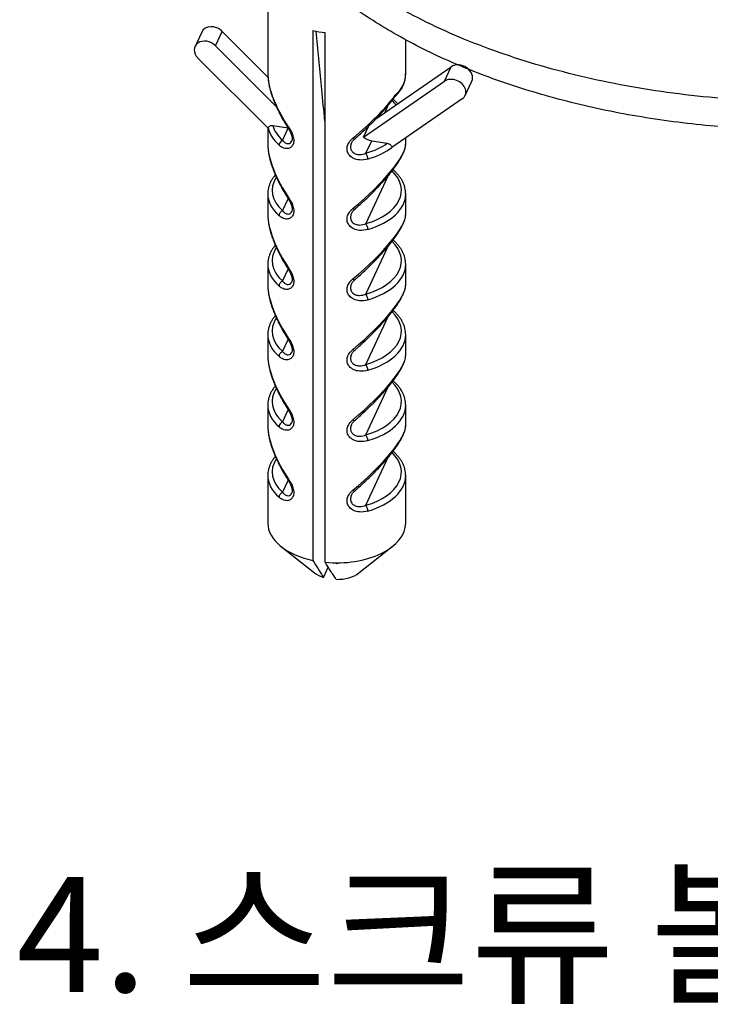
# Model space of a CAD drawing. Extents: x 0 to 65291, y -35417 to 3213.
# Drawn here: x 4155 to 4275, y 2497 to 2668 of the extents above; entities that cross this region are included whole.
import ezdxf

# ---------------------------------------------------------------- set-up
doc = ezdxf.new("R2010")
doc.units = 0
doc.header["$LTSCALE"] = 30
doc.header["$MEASUREMENT"] = 0
doc.layers.get('0').update_dxf_attribs({"linetype": 'CONTINUOUS'})
doc.layers.add('DL', color=3, linetype='CONTINUOUS')
doc.styles.add('굴림', font='txt')

msp = doc.modelspace()

# ---------------------------------------------------------------- linework, layer by layer
for points in [[(4361.64, 2670.35, -0.014354), (4356.85, 2667.85, -0.013724), (4351.77, 2665.53, -0.012911), (4346.23, 2663.33, -0.011901), (4340.24, 2661.28, -0.012076), (4333.8, 2659.42, -0.011877), (4326.95, 2657.78, -0.01173), (4319.7, 2656.4, -0.011491), (4312.1, 2655.32, -0.011537), (4304.19, 2654.57, -0.011465), (4296.06, 2654.17, -0.011575), (4287.76, 2654.15, -0.011649), (4279.39, 2654.53, -0.011899), (4271.02, 2655.31, -0.012131), (4262.76, 2656.5, -0.012457), (4254.7, 2658.08, -0.012976), (4246.92, 2660.05, -0.013685), (4239.5, 2662.37, -0.014153), (4232.52, 2665, -0.014201), (4226.05, 2667.9, -0.016075), (4220.09, 2671.09, -0.019475)], [(4280.17, 2649.53, -0.009093), (4273.75, 2650.06, -0.009266), (4267.38, 2650.84, -0.009451), (4261.09, 2651.84, -0.009686), (4254.92, 2653.09, -0.009971), (4248.92, 2654.55, -0.010296), (4243.13, 2656.23, -0.010671), (4237.56, 2658.1, -0.011023), (4232.27, 2660.16, -0.011592), (4227.26, 2662.38, -0.012249), (4222.58, 2664.76, -0.01266), (4218.22, 2667.25, -0.012592), (4214.21, 2669.83, -0.014222)]]:
    msp.add_lwpolyline(points, format="xyb")
at = {"layer": 'DL', "color": 63, "linetype": 'Continuous'}
for p, q in [((4198.38, 2685.26), (4198.38, 2658.88)), ((4186.87, 2666.21), (4185.71, 2663.7)), ((4189.29, 2663.82), (4190.45, 2666.33)), ((4198.4, 2658.38), (4190.45, 2666.33)), ((4206.2, 2666.47), (4206.2, 2574.31)), ((4208.37, 2573.98), (4208.37, 2666.14)), ((4199.86, 2653.25), (4189.29, 2663.82)), ((4222.38, 2658.88), (4222.38, 2664.87)), ((4186.21, 2661.69), (4198.47, 2649.44)), ((4217.18, 2651.1), (4230.3, 2660.16)), ((4229.14, 2657.65), (4230.3, 2660.16)), ((4215.06, 2647.93), (4229.14, 2657.65)), ((4232.72, 2655.17), (4233.88, 2657.68)), ((4218.72, 2652.16), (4219.33, 2653.48)), ((4232.21, 2654.58), (4219.96, 2646.12)), ((4199.25, 2649.95), (4201.89, 2649.55)), ((4215.06, 2647.93), (4215.97, 2649.89)), ((4198.38, 2649.53), (4198.38, 2646.73)), ((4198.47, 2649.44), (4198.47, 2649.46)), ((4200.96, 2647.37), (4201.94, 2649.47)), ((4215.45, 2645.13), (4216.46, 2647.29)), ((4216.46, 2647.29), (4219.17, 2646.87)), ((4222.38, 2646.73), (4222.38, 2647.79)), ((4219.96, 2646.14), (4219.96, 2646.12)), ((4215.45, 2632.88), (4219.33, 2641.23)), ((4198.38, 2638.06), (4198.38, 2634.48)), ((4222.38, 2634.48), (4222.38, 2638.06)), ((4200.96, 2635.12), (4201.94, 2637.22)), ((4215.45, 2620.63), (4219.33, 2628.98)), ((4198.38, 2625.82), (4198.38, 2622.23)), ((4222.38, 2622.23), (4222.38, 2625.82)), ((4200.96, 2622.87), (4201.94, 2624.97)), ((4215.45, 2608.38), (4219.33, 2616.74)), ((4198.38, 2613.57), (4198.38, 2609.98)), ((4200.96, 2610.62), (4201.94, 2612.73)), ((4222.38, 2609.98), (4222.38, 2613.57)), ((4215.45, 2596.14), (4219.33, 2604.49)), ((4198.38, 2601.32), (4198.38, 2597.74)), ((4200.96, 2598.38), (4201.94, 2600.48)), ((4222.38, 2597.74), (4222.38, 2601.32)), ((4215.45, 2583.89), (4219.33, 2592.24)), ((4198.38, 2589.07), (4198.38, 2580.81)), ((4200.96, 2586.13), (4201.94, 2588.23)), ((4222.38, 2580.81), (4222.38, 2589.07)), ((4200.7, 2576.71), (4206.53, 2572.13)), ((4214.23, 2572.13), (4220.05, 2576.71)), ((4208.09, 2571.34), (4208.91, 2573.12))]:
    msp.add_line(p, q, dxfattribs=at)
for centre, major_axis, ratio, start_param, end_param in [((4188.91, 2665.27), (2.04, -0.95), 0.788675, 1.136278, 3.141547), ((4210.38, 2672.97), (12, 0), 0.57735, 4.356702, 4.544477), ((4187.75, 2662.76), (2.04, -0.95), 0.788675, 1.136278, 4.27787), ((4231.84, 2658.63), (-2.04, 0.95), 0.788675, 3.141596, 5.848667), ((4210.38, 2658.88), (-12, 0), 0.57735, 6.283182, 6.318417), ((4210.38, 2650.1), (-10.85, 11.99), 0.426762, 0.475916, 1.251186), ((4210.38, 2658.88), (-12, 0), 0.57735, 2.582762, 3.141589), ((4230.67, 2656.12), (-2.04, 0.95), 0.788675, 2.707074, 5.848667), ((4210.38, 2650.1), (11.78, 9.57), 0.236924, 4.75894, 5.53421), ((4210.38, 2650.92), (-11.25, 0), 0.57735, 3.553279, 3.687416), ((4219.79, 2653.87), (-0.496, -0.562), 0.683296, 3.142077, 3.447352), ((4210.38, 2650.92), (-11.25, 0), 0.57735, 0.149717, 0.579269), ((4210.38, 2650.31), (12, 0), 0.57735, 3.26419, 3.720862), ((4202.62, 2649.79), (0.629, 0.409), 0.041766, 2.507835, 3.141802), ((4216.46, 2649.13), (2.04, -0.95), 0.788675, 4.368205, 5.063268), ((4210.38, 2637.85), (-10.85, 11.99), 0.426762, 6.723846, 7.534371), ((4200.96, 2646.75), (-0.496, -0.562), 0.683296, 4.053605, 5.624401), ((4213.01, 2648.18), (0.495, -0.564), 0.237144, 5.326931, 6.282777), ((4210.38, 2637.85), (11.78, 9.57), 0.236924, 4.75894, 6.093016), ((4210.38, 2650.92), (-11.25, 0), 0.57735, 2.038725, 2.468276), ((4215.45, 2644.51), (-0.21, 0.72), 0.368271, 4.042378, 5.613174), ((4210.38, 2650.31), (12, 0), 0.57735, 5.180317, 5.636989), ((4210.38, 2638.68), (-11.25, 0), 0.57735, 2.038725, 3.686562), ((4219.79, 2641.62), (0.496, 0.562), 0.683296, 6.283547, 6.589287), ((4210.38, 2638.68), (-11.25, 0), 0.57735, 5.922008, 6.862455), ((4210.38, 2638.06), (12, 0), 0.57735, 3.135399, 3.720862), ((4210.38, 2638.06), (12, 0), 0.57735, 5.180317, 6.283169), ((4202.62, 2637.54), (0.629, 0.409), 0.041766, 2.507835, 3.141802), ((4210.38, 2625.61), (-10.85, 11.99), 0.426762, 6.723846, 7.534371), ((4200.96, 2634.51), (0.496, 0.562), 0.683296, 0.912012, 2.482809), ((4213.01, 2635.93), (0.495, -0.564), 0.237144, 5.326931, 6.282777), ((4210.38, 2625.61), (11.78, 9.57), 0.236924, 4.75894, 6.093016), ((4215.45, 2632.27), (0.21, -0.72), 0.368271, 0.900785, 2.471581), ((4210.38, 2626.43), (-11.25, 0), 0.57735, 2.038725, 3.686562), ((4219.79, 2629.37), (0.496, 0.562), 0.683296, 6.283547, 6.589287), ((4210.38, 2626.43), (-11.25, 0), 0.57735, 5.922008, 6.862455), ((4210.38, 2625.82), (12, 0), 0.57735, 3.135399, 3.720862), ((4210.38, 2625.82), (12, 0), 0.57735, 5.180317, 6.283169), ((4202.62, 2625.29), (0.629, 0.409), 0.041766, 2.507835, 3.141802), ((4210.38, 2613.36), (-10.85, 11.99), 0.426762, 6.723846, 7.534371), ((4200.96, 2622.26), (0.496, 0.562), 0.683296, 0.912012, 2.482809), ((4213.01, 2623.68), (0.495, -0.564), 0.237144, 5.326931, 6.282777), ((4210.38, 2613.36), (11.78, 9.57), 0.236924, 4.75894, 6.093016), ((4215.45, 2620.02), (0.21, -0.72), 0.368271, 0.900785, 2.471581), ((4210.38, 2614.18), (-11.25, 0), 0.57735, 2.038725, 3.686562), ((4219.79, 2617.12), (0.496, 0.562), 0.683296, 6.283547, 6.589287), ((4210.38, 2614.18), (-11.25, 0), 0.57735, 5.922008, 6.862455), ((4210.38, 2613.57), (12, 0), 0.57735, 3.135399, 3.720862), ((4202.62, 2613.04), (0.629, 0.409), 0.041766, 2.507835, 3.141802), ((4210.38, 2613.57), (12, 0), 0.57735, 5.180317, 6.283169), ((4200.96, 2610.01), (0.496, 0.562), 0.683296, 0.912012, 2.482809), ((4213.01, 2611.44), (0.495, -0.564), 0.237144, 5.326931, 6.282777), ((4210.38, 2601.11), (-10.85, 11.99), 0.426762, 6.723846, 7.534371), ((4210.38, 2601.11), (11.78, 9.57), 0.236924, 4.75894, 6.093016), ((4215.45, 2607.77), (0.21, -0.72), 0.368271, 0.900785, 2.471581), ((4210.38, 2601.93), (-11.25, 0), 0.57735, 2.038725, 3.686562), ((4219.79, 2604.88), (0.496, 0.562), 0.683296, 6.283547, 6.589287), ((4210.38, 2601.93), (-11.25, 0), 0.57735, 5.922008, 6.862455), ((4210.38, 2601.32), (12, 0), 0.57735, 3.135399, 3.720862), ((4202.62, 2600.8), (0.629, 0.409), 0.041766, 2.507835, 3.141802), ((4210.38, 2601.32), (12, 0), 0.57735, 5.180317, 6.283169), ((4200.96, 2597.77), (0.496, 0.562), 0.683296, 0.912012, 2.482809), ((4213.01, 2599.19), (0.495, -0.564), 0.237144, 5.326931, 6.282777), ((4210.38, 2588.86), (-10.85, 11.99), 0.426762, 6.723846, 7.534371), ((4210.38, 2588.86), (11.78, 9.57), 0.236924, 4.75894, 6.093016), ((4215.45, 2595.52), (0.21, -0.72), 0.368271, 0.900785, 2.471581), ((4210.38, 2589.69), (-11.25, 0), 0.57735, 2.038725, 3.686562), ((4219.79, 2592.63), (0.496, 0.562), 0.683296, 6.283547, 6.589287), ((4210.38, 2589.69), (-11.25, 0), 0.57735, 5.922008, 6.862455), ((4210.38, 2589.07), (12, 0), 0.57735, 3.135399, 3.720862), ((4202.62, 2588.55), (0.629, 0.409), 0.041766, 2.507835, 3.141802), ((4210.38, 2589.07), (12, 0), 0.57735, 5.180317, 6.283169), ((4213.01, 2586.94), (0.495, -0.564), 0.237144, 5.326931, 6.282777), ((4200.96, 2585.52), (0.496, 0.562), 0.683296, 0.912012, 2.482809), ((4215.45, 2583.28), (0.21, -0.72), 0.368271, 0.900785, 2.471581), ((4210.38, 2580.81), (12, 0), 0.57735, 3.141575, 4.356702), ((4210.38, 2580.81), (12, 0), 0.57735, 4.544477, 6.283168), ((4210.38, 2573.76), (4.78, 0), 0.57735, 3.775004, 4.212944), ((4210.38, 2573.76), (4.78, 0), 0.57735, 4.688236, 5.64977)]:
    msp.add_ellipse(centre, major_axis=major_axis, ratio=ratio, start_param=start_param, end_param=end_param, dxfattribs=at)
for points, knots in [([(4208.37, 2650.18), (4208.33, 2650.63), (4208.28, 2651.07), (4208.06, 2653.29), (4207.88, 2655.06), (4207.4, 2660), (4207.09, 2663.18), (4206.78, 2666.36)], [0, 0, 0, 0, 0.083602, 0.083602, 0.412097, 0.412097, 1, 1, 1, 1]), ([(4198.38, 2658.67), (4198.39, 2658.56), (4198.41, 2658.23), (4198.47, 2657.67), (4198.59, 2656.98), (4198.76, 2656.27), (4198.97, 2655.52), (4199.24, 2654.74), (4199.55, 2653.94), (4199.91, 2653.11), (4200.32, 2652.27), (4200.77, 2651.4), (4201.28, 2650.52), (4201.69, 2649.85), (4201.94, 2649.46), (4202, 2649.38)], [0, 0, 0, 0, 0.038294, 0.11184, 0.186954, 0.264105, 0.34346, 0.425184, 0.509425, 0.596295, 0.685867, 0.778167, 0.873171, 0.9708, 1, 1, 1, 1]), ([(4220.46, 2654.92), (4220.52, 2654.98), (4220.74, 2655.19), (4221.08, 2655.56), (4221.45, 2656.04), (4221.76, 2656.54), (4222, 2657.04), (4222.19, 2657.56), (4222.31, 2658.08), (4222.37, 2658.54), (4222.37, 2658.82), (4222.37, 2658.92)], [0, 0, 0, 0, 0.052482, 0.180242, 0.307542, 0.433927, 0.559142, 0.683033, 0.805613, 0.927079, 1, 1, 1, 1]), ([(4213.51, 2647.61), (4213.65, 2647.73), (4214.04, 2648.08), (4214.68, 2648.66), (4215.42, 2649.35), (4216.13, 2650.04), (4216.81, 2650.72), (4217.46, 2651.38), (4218.07, 2652.04), (4218.64, 2652.67), (4219.17, 2653.29), (4219.66, 2653.88), (4220.11, 2654.44), (4220.37, 2654.79), (4220.49, 2654.96)], [0, 0, 0, 0, 0.054001, 0.154712, 0.252609, 0.347555, 0.439496, 0.528433, 0.614429, 0.6976, 0.778118, 0.856208, 0.932139, 1, 1, 1, 1]), ([(4220.49, 2654.96), (4220.5, 2654.96), (4220.5, 2654.97), (4220.5, 2654.98), (4220.53, 2655.02), (4220.55, 2655.07), (4220.55, 2655.15), (4220.55, 2655.18), (4220.55, 2655.2), (4220.55, 2655.2), (4220.55, 2655.21), (4220.55, 2655.22)], [0, 0, 0, 0, 0.068487, 0.068487, 0.068487, 0.712162, 0.712162, 0.966826, 0.966826, 0.966826, 1, 1, 1, 1]), ([(4220.99, 2653.73), (4220.93, 2653.8), (4220.74, 2654.01), (4220.5, 2654.24), (4220.32, 2654.4), (4220.29, 2654.43)], [0, 0, 0, 0, 0.27794, 0.883458, 1, 1, 1, 1]), ([(4198.47, 2649.46), (4198.47, 2649.53), (4198.48, 2649.59), (4198.53, 2649.71), (4198.57, 2649.76), (4198.67, 2649.85), (4198.73, 2649.88), (4198.86, 2649.94), (4198.94, 2649.96), (4199.1, 2649.97), (4199.17, 2649.97), (4199.25, 2649.95)], [0, 0, 0, 0, 0.194739, 0.194739, 0.389108, 0.389108, 0.589091, 0.589091, 0.803113, 0.803113, 1, 1, 1, 1]), ([(4202.11, 2649.47), (4202.29, 2649.2), (4202.46, 2648.91), (4202.72, 2648.32), (4202.81, 2648.02), (4202.9, 2647.47), (4202.9, 2647.21), (4202.82, 2646.75), (4202.73, 2646.55), (4202.49, 2646.22), (4202.33, 2646.1), (4201.96, 2645.95), (4201.76, 2645.92), (4201.31, 2645.96), (4201.08, 2646.03), (4200.67, 2646.25), (4200.5, 2646.37), (4200.33, 2646.52)], [0, 0, 0, 0, 0.126624, 0.126624, 0.251245, 0.251245, 0.371024, 0.371024, 0.490149, 0.490149, 0.612534, 0.612534, 0.742332, 0.742332, 0.886494, 0.886494, 1, 1, 1, 1]), ([(4201.99, 2649.37), (4202.03, 2649.33), (4202.12, 2649.18), (4202.27, 2648.91), (4202.42, 2648.59), (4202.52, 2648.29), (4202.59, 2648), (4202.62, 2647.75), (4202.61, 2647.52), (4202.57, 2647.34), (4202.54, 2647.25), (4202.52, 2647.21)], [0, 0, 0, 0, 0.059062, 0.187586, 0.311017, 0.429108, 0.546767, 0.65842, 0.773976, 0.887097, 1, 1, 1, 1]), ([(4198.39, 2646.47), (4198.39, 2646.35), (4198.4, 2646.01), (4198.47, 2645.44), (4198.58, 2644.76), (4198.75, 2644.04), (4198.97, 2643.29), (4199.23, 2642.52), (4199.54, 2641.71), (4199.9, 2640.89), (4200.31, 2640.04), (4200.76, 2639.18), (4201.26, 2638.3), (4201.68, 2637.61), (4201.93, 2637.22), (4202, 2637.13)], [0, 0, 0, 0, 0.042183, 0.114948, 0.189581, 0.266233, 0.34507, 0.42626, 0.509948, 0.596248, 0.685233, 0.77693, 0.871316, 0.968316, 1, 1, 1, 1]), ([(4200.96, 2647.37), (4201.06, 2647.24), (4201.17, 2647.13), (4201.43, 2646.93), (4201.59, 2646.85), (4201.88, 2646.79), (4202.02, 2646.8), (4202.26, 2646.89), (4202.36, 2646.97), (4202.48, 2647.13), (4202.5, 2647.18), (4202.52, 2647.23)], [0, 0, 0, 0, 0.213738, 0.213738, 0.477895, 0.477895, 0.709498, 0.709498, 0.924603, 0.924603, 1, 1, 1, 1]), ([(4215.79, 2644.13), (4215.31, 2643.99), (4214.8, 2643.92), (4213.97, 2643.99), (4213.63, 2644.08), (4213.04, 2644.36), (4212.77, 2644.56), (4212.4, 2645.01), (4212.27, 2645.26), (4212.15, 2645.76), (4212.15, 2646.02), (4212.26, 2646.53), (4212.37, 2646.79), (4212.7, 2647.29), (4212.93, 2647.54), (4213.19, 2647.76)], [0, 0, 0, 0, 0.208207, 0.208207, 0.355035, 0.355035, 0.49988, 0.49988, 0.627387, 0.627387, 0.746946, 0.746946, 0.86572, 0.86572, 1, 1, 1, 1]), ([(4212.93, 2646.88), (4212.88, 2646.76), (4212.83, 2646.63), (4212.77, 2646.31), (4212.77, 2646.11), (4212.86, 2645.74), (4212.95, 2645.56), (4213.22, 2645.24), (4213.42, 2645.11), (4213.85, 2644.93), (4214.1, 2644.89), (4214.72, 2644.89), (4215.1, 2644.98), (4215.45, 2645.13)], [0, 0, 0, 0, 0.091833, 0.091833, 0.23367, 0.23367, 0.384957, 0.384957, 0.557904, 0.557904, 0.73685, 0.73685, 1, 1, 1, 1]), ([(4212.94, 2646.88), (4212.97, 2646.95), (4213.05, 2647.11), (4213.23, 2647.34), (4213.39, 2647.51), (4213.49, 2647.6), (4213.51, 2647.61)], [0, 0, 0, 0, 0.279754, 0.611128, 0.934859, 1, 1, 1, 1]), ([(4213.51, 2635.37), (4213.65, 2635.49), (4214.04, 2635.83), (4214.68, 2636.41), (4215.42, 2637.11), (4216.13, 2637.79), (4216.81, 2638.47), (4217.46, 2639.14), (4218.07, 2639.79), (4218.64, 2640.42), (4219.17, 2641.04), (4219.66, 2641.63), (4220.12, 2642.21), (4220.53, 2642.76), (4220.9, 2643.29), (4221.24, 2643.79), (4221.53, 2644.28), (4221.78, 2644.74), (4222, 2645.19), (4222.17, 2645.62), (4222.29, 2646.03), (4222.36, 2646.37), (4222.37, 2646.58), (4222.37, 2646.65)], [0, 0, 0, 0, 0.033208, 0.095141, 0.155342, 0.21373, 0.270269, 0.324961, 0.377844, 0.42899, 0.478506, 0.526527, 0.573221, 0.618785, 0.663442, 0.707446, 0.751084, 0.794679, 0.838516, 0.88296, 0.928427, 0.975191, 1, 1, 1, 1]), ([(4219.17, 2646.87), (4219.27, 2646.86), (4219.36, 2646.83), (4219.54, 2646.75), (4219.62, 2646.7), (4219.77, 2646.58), (4219.83, 2646.51), (4219.91, 2646.37), (4219.94, 2646.3), (4219.95, 2646.2), (4219.96, 2646.17), (4219.96, 2646.14)], [0, 0, 0, 0, 0.239202, 0.239202, 0.479144, 0.479144, 0.706619, 0.706619, 0.915546, 0.915546, 1, 1, 1, 1]), ([(4199.68, 2641.38), (4199.61, 2641.29), (4199.41, 2641.05), (4199.12, 2640.63), (4198.85, 2640.12), (4198.64, 2639.61), (4198.48, 2639.09), (4198.4, 2638.59), (4198.38, 2638.26), (4198.38, 2638.11)], [0, 0, 0, 0, 0.091769, 0.250332, 0.407558, 0.56319, 0.717147, 0.869577, 1, 1, 1, 1]), ([(4222.37, 2638.01), (4222.37, 2638.04), (4222.39, 2638.24), (4222.35, 2638.61), (4222.26, 2639.13), (4222.11, 2639.64), (4221.9, 2640.14), (4221.63, 2640.63), (4221.3, 2641.11), (4220.92, 2641.57), (4220.57, 2641.93), (4220.35, 2642.13), (4220.29, 2642.18)], [0, 0, 0, 0, 0.015923, 0.130961, 0.245932, 0.361245, 0.477315, 0.594432, 0.712724, 0.832161, 0.952589, 1, 1, 1, 1]), ([(4202.11, 2637.22), (4202.29, 2636.95), (4202.46, 2636.66), (4202.72, 2636.08), (4202.81, 2635.78), (4202.9, 2635.22), (4202.9, 2634.96), (4202.82, 2634.5), (4202.73, 2634.3), (4202.49, 2633.98), (4202.33, 2633.85), (4201.96, 2633.7), (4201.76, 2633.67), (4201.31, 2633.71), (4201.08, 2633.79), (4200.67, 2634), (4200.5, 2634.13), (4200.33, 2634.27)], [0, 0, 0, 0, 0.126624, 0.126624, 0.251245, 0.251245, 0.371024, 0.371024, 0.490149, 0.490149, 0.612534, 0.612534, 0.742332, 0.742332, 0.886494, 0.886494, 1, 1, 1, 1]), ([(4201.99, 2637.13), (4202.03, 2637.08), (4202.12, 2636.93), (4202.27, 2636.66), (4202.42, 2636.35), (4202.52, 2636.04), (4202.59, 2635.76), (4202.62, 2635.5), (4202.61, 2635.27), (4202.57, 2635.09), (4202.54, 2635), (4202.52, 2634.96)], [0, 0, 0, 0, 0.059062, 0.187586, 0.311017, 0.429108, 0.546767, 0.65842, 0.773976, 0.887097, 1, 1, 1, 1]), ([(4198.39, 2634.22), (4198.39, 2634.1), (4198.4, 2633.77), (4198.47, 2633.2), (4198.58, 2632.51), (4198.75, 2631.79), (4198.97, 2631.04), (4199.23, 2630.27), (4199.54, 2629.47), (4199.9, 2628.64), (4200.31, 2627.8), (4200.76, 2626.93), (4201.26, 2626.05), (4201.68, 2625.37), (4201.93, 2624.98), (4202, 2624.88)], [0, 0, 0, 0, 0.042183, 0.114948, 0.189581, 0.266233, 0.34507, 0.42626, 0.509948, 0.596248, 0.685233, 0.77693, 0.871316, 0.968316, 1, 1, 1, 1]), ([(4200.96, 2635.12), (4201.06, 2634.99), (4201.17, 2634.88), (4201.43, 2634.68), (4201.59, 2634.6), (4201.88, 2634.54), (4202.02, 2634.55), (4202.26, 2634.64), (4202.36, 2634.73), (4202.48, 2634.88), (4202.5, 2634.93), (4202.52, 2634.98)], [0, 0, 0, 0, 0.213738, 0.213738, 0.477895, 0.477895, 0.709498, 0.709498, 0.924603, 0.924603, 1, 1, 1, 1]), ([(4215.79, 2631.88), (4215.31, 2631.74), (4214.8, 2631.67), (4213.97, 2631.75), (4213.63, 2631.83), (4213.04, 2632.11), (4212.77, 2632.31), (4212.4, 2632.76), (4212.27, 2633.01), (4212.15, 2633.51), (4212.15, 2633.78), (4212.26, 2634.29), (4212.37, 2634.54), (4212.7, 2635.04), (4212.93, 2635.29), (4213.19, 2635.51)], [0, 0, 0, 0, 0.208207, 0.208207, 0.355035, 0.355035, 0.49988, 0.49988, 0.627387, 0.627387, 0.746946, 0.746946, 0.86572, 0.86572, 1, 1, 1, 1]), ([(4212.93, 2634.64), (4212.88, 2634.51), (4212.83, 2634.38), (4212.77, 2634.06), (4212.77, 2633.87), (4212.86, 2633.49), (4212.95, 2633.31), (4213.22, 2632.99), (4213.42, 2632.86), (4213.85, 2632.69), (4214.1, 2632.64), (4214.72, 2632.65), (4215.1, 2632.74), (4215.45, 2632.88)], [0, 0, 0, 0, 0.091833, 0.091833, 0.23367, 0.23367, 0.384957, 0.384957, 0.557904, 0.557904, 0.73685, 0.73685, 1, 1, 1, 1]), ([(4212.94, 2634.63), (4212.97, 2634.71), (4213.05, 2634.86), (4213.23, 2635.09), (4213.39, 2635.27), (4213.49, 2635.35), (4213.51, 2635.36)], [0, 0, 0, 0, 0.279754, 0.611128, 0.934859, 1, 1, 1, 1]), ([(4213.51, 2623.12), (4213.65, 2623.24), (4214.04, 2623.59), (4214.68, 2624.17), (4215.42, 2624.86), (4216.13, 2625.55), (4216.81, 2626.22), (4217.46, 2626.89), (4218.07, 2627.54), (4218.64, 2628.17), (4219.17, 2628.79), (4219.66, 2629.39), (4220.12, 2629.96), (4220.53, 2630.51), (4220.9, 2631.04), (4221.24, 2631.55), (4221.53, 2632.03), (4221.78, 2632.5), (4222, 2632.94), (4222.17, 2633.37), (4222.29, 2633.79), (4222.36, 2634.13), (4222.37, 2634.33), (4222.37, 2634.4)], [0, 0, 0, 0, 0.033208, 0.095141, 0.155342, 0.21373, 0.270269, 0.324961, 0.377844, 0.42899, 0.478506, 0.526527, 0.573221, 0.618785, 0.663442, 0.707446, 0.751084, 0.794679, 0.838516, 0.88296, 0.928427, 0.975191, 1, 1, 1, 1]), ([(4199.68, 2629.14), (4199.61, 2629.05), (4199.41, 2628.8), (4199.12, 2628.38), (4198.85, 2627.88), (4198.64, 2627.36), (4198.48, 2626.84), (4198.4, 2626.34), (4198.38, 2626.01), (4198.38, 2625.86)], [0, 0, 0, 0, 0.091769, 0.250332, 0.407558, 0.56319, 0.717147, 0.869577, 1, 1, 1, 1]), ([(4222.37, 2625.77), (4222.37, 2625.79), (4222.39, 2625.99), (4222.35, 2626.36), (4222.26, 2626.88), (4222.11, 2627.39), (4221.9, 2627.89), (4221.63, 2628.38), (4221.3, 2628.86), (4220.92, 2629.32), (4220.57, 2629.68), (4220.35, 2629.88), (4220.29, 2629.93)], [0, 0, 0, 0, 0.015923, 0.130961, 0.245932, 0.361245, 0.477315, 0.594432, 0.712724, 0.832161, 0.952589, 1, 1, 1, 1]), ([(4202.11, 2624.98), (4202.29, 2624.7), (4202.46, 2624.41), (4202.72, 2623.83), (4202.81, 2623.53), (4202.9, 2622.98), (4202.9, 2622.71), (4202.82, 2622.25), (4202.73, 2622.05), (4202.49, 2621.73), (4202.33, 2621.61), (4201.96, 2621.45), (4201.76, 2621.42), (4201.31, 2621.46), (4201.08, 2621.54), (4200.67, 2621.76), (4200.5, 2621.88), (4200.33, 2622.02)], [0, 0, 0, 0, 0.126624, 0.126624, 0.251245, 0.251245, 0.371024, 0.371024, 0.490149, 0.490149, 0.612534, 0.612534, 0.742332, 0.742332, 0.886494, 0.886494, 1, 1, 1, 1]), ([(4201.99, 2624.88), (4202.03, 2624.83), (4202.12, 2624.68), (4202.27, 2624.42), (4202.42, 2624.1), (4202.52, 2623.79), (4202.59, 2623.51), (4202.62, 2623.25), (4202.61, 2623.03), (4202.57, 2622.85), (4202.54, 2622.75), (4202.52, 2622.72)], [0, 0, 0, 0, 0.059062, 0.187586, 0.311017, 0.429108, 0.546767, 0.65842, 0.773976, 0.887097, 1, 1, 1, 1]), ([(4200.96, 2622.87), (4201.06, 2622.75), (4201.17, 2622.64), (4201.43, 2622.44), (4201.59, 2622.36), (4201.88, 2622.29), (4202.02, 2622.3), (4202.26, 2622.39), (4202.36, 2622.48), (4202.48, 2622.64), (4202.5, 2622.68), (4202.52, 2622.73)], [0, 0, 0, 0, 0.213738, 0.213738, 0.477895, 0.477895, 0.709498, 0.709498, 0.924603, 0.924603, 1, 1, 1, 1]), ([(4215.79, 2619.63), (4215.31, 2619.49), (4214.8, 2619.43), (4213.97, 2619.5), (4213.63, 2619.58), (4213.04, 2619.86), (4212.77, 2620.06), (4212.4, 2620.51), (4212.27, 2620.76), (4212.15, 2621.27), (4212.15, 2621.53), (4212.26, 2622.04), (4212.37, 2622.29), (4212.7, 2622.79), (4212.93, 2623.04), (4213.19, 2623.26)], [0, 0, 0, 0, 0.208207, 0.208207, 0.355035, 0.355035, 0.49988, 0.49988, 0.627387, 0.627387, 0.746946, 0.746946, 0.86572, 0.86572, 1, 1, 1, 1]), ([(4212.93, 2622.39), (4212.88, 2622.26), (4212.83, 2622.14), (4212.77, 2621.82), (4212.77, 2621.62), (4212.86, 2621.25), (4212.95, 2621.07), (4213.22, 2620.75), (4213.42, 2620.61), (4213.85, 2620.44), (4214.1, 2620.4), (4214.72, 2620.4), (4215.1, 2620.49), (4215.45, 2620.63)], [0, 0, 0, 0, 0.091833, 0.091833, 0.23367, 0.23367, 0.384957, 0.384957, 0.557904, 0.557904, 0.73685, 0.73685, 1, 1, 1, 1]), ([(4212.94, 2622.39), (4212.97, 2622.46), (4213.05, 2622.61), (4213.23, 2622.84), (4213.39, 2623.02), (4213.49, 2623.1), (4213.51, 2623.12)], [0, 0, 0, 0, 0.279754, 0.611128, 0.934859, 1, 1, 1, 1]), ([(4198.39, 2621.97), (4198.39, 2621.85), (4198.4, 2621.52), (4198.47, 2620.95), (4198.58, 2620.26), (4198.75, 2619.54), (4198.97, 2618.8), (4199.23, 2618.02), (4199.54, 2617.22), (4199.9, 2616.39), (4200.31, 2615.55), (4200.76, 2614.68), (4201.26, 2613.8), (4201.68, 2613.12), (4201.93, 2612.73), (4202, 2612.63)], [0, 0, 0, 0, 0.042183, 0.114948, 0.189581, 0.266233, 0.34507, 0.42626, 0.509948, 0.596248, 0.685233, 0.77693, 0.871316, 0.968316, 1, 1, 1, 1]), ([(4213.51, 2610.87), (4213.65, 2610.99), (4214.04, 2611.34), (4214.68, 2611.92), (4215.42, 2612.61), (4216.13, 2613.3), (4216.81, 2613.98), (4217.46, 2614.64), (4218.07, 2615.29), (4218.64, 2615.93), (4219.17, 2616.54), (4219.66, 2617.14), (4220.12, 2617.71), (4220.53, 2618.26), (4220.9, 2618.79), (4221.24, 2619.3), (4221.53, 2619.78), (4221.78, 2620.25), (4222, 2620.7), (4222.17, 2621.12), (4222.29, 2621.54), (4222.36, 2621.88), (4222.37, 2622.08), (4222.37, 2622.15)], [0, 0, 0, 0, 0.033208, 0.095141, 0.155342, 0.21373, 0.270269, 0.324961, 0.377844, 0.42899, 0.478506, 0.526527, 0.573221, 0.618785, 0.663442, 0.707446, 0.751084, 0.794679, 0.838516, 0.88296, 0.928427, 0.975191, 1, 1, 1, 1]), ([(4222.37, 2613.52), (4222.37, 2613.54), (4222.39, 2613.74), (4222.35, 2614.11), (4222.26, 2614.63), (4222.11, 2615.14), (4221.9, 2615.64), (4221.63, 2616.13), (4221.3, 2616.61), (4220.92, 2617.08), (4220.57, 2617.43), (4220.35, 2617.63), (4220.29, 2617.69)], [0, 0, 0, 0, 0.015923, 0.130961, 0.245932, 0.361245, 0.477315, 0.594432, 0.712724, 0.832161, 0.952589, 1, 1, 1, 1]), ([(4199.68, 2616.89), (4199.61, 2616.8), (4199.41, 2616.55), (4199.12, 2616.13), (4198.85, 2615.63), (4198.64, 2615.11), (4198.48, 2614.59), (4198.4, 2614.09), (4198.38, 2613.77), (4198.38, 2613.62)], [0, 0, 0, 0, 0.091769, 0.250332, 0.407558, 0.56319, 0.717147, 0.869577, 1, 1, 1, 1]), ([(4202.11, 2612.73), (4202.29, 2612.46), (4202.46, 2612.16), (4202.72, 2611.58), (4202.81, 2611.28), (4202.9, 2610.73), (4202.9, 2610.47), (4202.82, 2610.01), (4202.73, 2609.8), (4202.49, 2609.48), (4202.33, 2609.36), (4201.96, 2609.2), (4201.76, 2609.17), (4201.31, 2609.21), (4201.08, 2609.29), (4200.67, 2609.51), (4200.5, 2609.63), (4200.33, 2609.78)], [0, 0, 0, 0, 0.126624, 0.126624, 0.251245, 0.251245, 0.371024, 0.371024, 0.490149, 0.490149, 0.612534, 0.612534, 0.742332, 0.742332, 0.886494, 0.886494, 1, 1, 1, 1]), ([(4201.99, 2612.63), (4202.03, 2612.59), (4202.12, 2612.43), (4202.27, 2612.17), (4202.42, 2611.85), (4202.52, 2611.54), (4202.59, 2611.26), (4202.62, 2611), (4202.61, 2610.78), (4202.57, 2610.6), (4202.54, 2610.51), (4202.52, 2610.47)], [0, 0, 0, 0, 0.059062, 0.187586, 0.311017, 0.429108, 0.546767, 0.65842, 0.773976, 0.887097, 1, 1, 1, 1]), ([(4200.96, 2610.62), (4201.06, 2610.5), (4201.17, 2610.39), (4201.43, 2610.19), (4201.59, 2610.11), (4201.88, 2610.05), (4202.02, 2610.05), (4202.26, 2610.15), (4202.36, 2610.23), (4202.48, 2610.39), (4202.5, 2610.43), (4202.52, 2610.48)], [0, 0, 0, 0, 0.213738, 0.213738, 0.477895, 0.477895, 0.709498, 0.709498, 0.924603, 0.924603, 1, 1, 1, 1]), ([(4215.79, 2607.38), (4215.31, 2607.24), (4214.8, 2607.18), (4213.97, 2607.25), (4213.63, 2607.34), (4213.04, 2607.62), (4212.77, 2607.82), (4212.4, 2608.26), (4212.27, 2608.51), (4212.15, 2609.02), (4212.15, 2609.28), (4212.26, 2609.79), (4212.37, 2610.05), (4212.7, 2610.55), (4212.93, 2610.8), (4213.19, 2611.01)], [0, 0, 0, 0, 0.208207, 0.208207, 0.355035, 0.355035, 0.49988, 0.49988, 0.627387, 0.627387, 0.746946, 0.746946, 0.86572, 0.86572, 1, 1, 1, 1]), ([(4212.94, 2610.14), (4212.97, 2610.21), (4213.05, 2610.36), (4213.23, 2610.6), (4213.39, 2610.77), (4213.49, 2610.86), (4213.51, 2610.87)], [0, 0, 0, 0, 0.279754, 0.611128, 0.934859, 1, 1, 1, 1]), ([(4198.39, 2609.73), (4198.39, 2609.61), (4198.4, 2609.27), (4198.47, 2608.7), (4198.58, 2608.01), (4198.75, 2607.3), (4198.97, 2606.55), (4199.23, 2605.77), (4199.54, 2604.97), (4199.9, 2604.15), (4200.31, 2603.3), (4200.76, 2602.44), (4201.26, 2601.56), (4201.68, 2600.87), (4201.93, 2600.48), (4202, 2600.39)], [0, 0, 0, 0, 0.042183, 0.114948, 0.189581, 0.266233, 0.34507, 0.42626, 0.509948, 0.596248, 0.685233, 0.77693, 0.871316, 0.968316, 1, 1, 1, 1]), ([(4212.93, 2610.14), (4212.88, 2610.02), (4212.83, 2609.89), (4212.77, 2609.57), (4212.77, 2609.37), (4212.86, 2609), (4212.95, 2608.82), (4213.22, 2608.5), (4213.42, 2608.37), (4213.85, 2608.19), (4214.1, 2608.15), (4214.72, 2608.15), (4215.1, 2608.24), (4215.45, 2608.38)], [0, 0, 0, 0, 0.091833, 0.091833, 0.23367, 0.23367, 0.384957, 0.384957, 0.557904, 0.557904, 0.73685, 0.73685, 1, 1, 1, 1]), ([(4213.51, 2598.62), (4213.65, 2598.74), (4214.04, 2599.09), (4214.68, 2599.67), (4215.42, 2600.36), (4216.13, 2601.05), (4216.81, 2601.73), (4217.46, 2602.39), (4218.07, 2603.05), (4218.64, 2603.68), (4219.17, 2604.3), (4219.66, 2604.89), (4220.12, 2605.46), (4220.53, 2606.02), (4220.9, 2606.54), (4221.24, 2607.05), (4221.53, 2607.54), (4221.78, 2608), (4222, 2608.45), (4222.17, 2608.88), (4222.29, 2609.29), (4222.36, 2609.63), (4222.37, 2609.83), (4222.37, 2609.9)], [0, 0, 0, 0, 0.033208, 0.095141, 0.155342, 0.21373, 0.270269, 0.324961, 0.377844, 0.42899, 0.478506, 0.526527, 0.573221, 0.618785, 0.663442, 0.707446, 0.751084, 0.794679, 0.838516, 0.88296, 0.928427, 0.975191, 1, 1, 1, 1]), ([(4222.37, 2601.27), (4222.37, 2601.3), (4222.39, 2601.49), (4222.35, 2601.87), (4222.26, 2602.38), (4222.11, 2602.89), (4221.9, 2603.4), (4221.63, 2603.89), (4221.3, 2604.37), (4220.92, 2604.83), (4220.57, 2605.18), (4220.35, 2605.38), (4220.29, 2605.44)], [0, 0, 0, 0, 0.015923, 0.130961, 0.245932, 0.361245, 0.477315, 0.594432, 0.712724, 0.832161, 0.952589, 1, 1, 1, 1]), ([(4199.68, 2604.64), (4199.61, 2604.55), (4199.41, 2604.3), (4199.12, 2603.88), (4198.85, 2603.38), (4198.64, 2602.87), (4198.48, 2602.35), (4198.4, 2601.85), (4198.38, 2601.52), (4198.38, 2601.37)], [0, 0, 0, 0, 0.091769, 0.250332, 0.407558, 0.56319, 0.717147, 0.869577, 1, 1, 1, 1]), ([(4202.11, 2600.48), (4202.29, 2600.21), (4202.46, 2599.92), (4202.72, 2599.33), (4202.81, 2599.03), (4202.9, 2598.48), (4202.9, 2598.22), (4202.82, 2597.76), (4202.73, 2597.56), (4202.49, 2597.23), (4202.33, 2597.11), (4201.96, 2596.96), (4201.76, 2596.93), (4201.31, 2596.97), (4201.08, 2597.04), (4200.67, 2597.26), (4200.5, 2597.38), (4200.33, 2597.53)], [0, 0, 0, 0, 0.126624, 0.126624, 0.251245, 0.251245, 0.371024, 0.371024, 0.490149, 0.490149, 0.612534, 0.612534, 0.742332, 0.742332, 0.886494, 0.886494, 1, 1, 1, 1]), ([(4201.99, 2600.38), (4202.03, 2600.34), (4202.12, 2600.19), (4202.27, 2599.92), (4202.42, 2599.6), (4202.52, 2599.3), (4202.59, 2599.01), (4202.62, 2598.76), (4202.61, 2598.53), (4202.57, 2598.35), (4202.54, 2598.26), (4202.52, 2598.22)], [0, 0, 0, 0, 0.059062, 0.187586, 0.311017, 0.429108, 0.546767, 0.65842, 0.773976, 0.887097, 1, 1, 1, 1]), ([(4200.96, 2598.38), (4201.06, 2598.25), (4201.17, 2598.14), (4201.43, 2597.94), (4201.59, 2597.86), (4201.88, 2597.8), (4202.02, 2597.81), (4202.26, 2597.9), (4202.36, 2597.98), (4202.48, 2598.14), (4202.5, 2598.19), (4202.52, 2598.24)], [0, 0, 0, 0, 0.213738, 0.213738, 0.477895, 0.477895, 0.709498, 0.709498, 0.924603, 0.924603, 1, 1, 1, 1]), ([(4215.79, 2595.14), (4215.31, 2595), (4214.8, 2594.93), (4213.97, 2595.01), (4213.63, 2595.09), (4213.04, 2595.37), (4212.77, 2595.57), (4212.4, 2596.02), (4212.27, 2596.27), (4212.15, 2596.77), (4212.15, 2597.04), (4212.26, 2597.54), (4212.37, 2597.8), (4212.7, 2598.3), (4212.93, 2598.55), (4213.19, 2598.77)], [0, 0, 0, 0, 0.208207, 0.208207, 0.355035, 0.355035, 0.49988, 0.49988, 0.627387, 0.627387, 0.746946, 0.746946, 0.86572, 0.86572, 1, 1, 1, 1]), ([(4212.94, 2597.89), (4212.97, 2597.96), (4213.05, 2598.12), (4213.23, 2598.35), (4213.39, 2598.52), (4213.49, 2598.61), (4213.51, 2598.62)], [0, 0, 0, 0, 0.279754, 0.611128, 0.934859, 1, 1, 1, 1]), ([(4198.39, 2597.48), (4198.39, 2597.36), (4198.4, 2597.02), (4198.47, 2596.45), (4198.58, 2595.77), (4198.75, 2595.05), (4198.97, 2594.3), (4199.23, 2593.53), (4199.54, 2592.72), (4199.9, 2591.9), (4200.31, 2591.05), (4200.76, 2590.19), (4201.26, 2589.31), (4201.68, 2588.62), (4201.93, 2588.24), (4202, 2588.14)], [0, 0, 0, 0, 0.042183, 0.114948, 0.189581, 0.266233, 0.34507, 0.42626, 0.509948, 0.596248, 0.685233, 0.77693, 0.871316, 0.968316, 1, 1, 1, 1]), ([(4212.93, 2597.89), (4212.88, 2597.77), (4212.83, 2597.64), (4212.77, 2597.32), (4212.77, 2597.12), (4212.86, 2596.75), (4212.95, 2596.57), (4213.22, 2596.25), (4213.42, 2596.12), (4213.85, 2595.94), (4214.1, 2595.9), (4214.72, 2595.9), (4215.1, 2595.99), (4215.45, 2596.14)], [0, 0, 0, 0, 0.091833, 0.091833, 0.23367, 0.23367, 0.384957, 0.384957, 0.557904, 0.557904, 0.73685, 0.73685, 1, 1, 1, 1]), ([(4213.51, 2586.38), (4213.65, 2586.5), (4214.04, 2586.84), (4214.68, 2587.43), (4215.42, 2588.12), (4216.13, 2588.8), (4216.81, 2589.48), (4217.46, 2590.15), (4218.07, 2590.8), (4218.64, 2591.43), (4219.17, 2592.05), (4219.66, 2592.64), (4220.12, 2593.22), (4220.53, 2593.77), (4220.9, 2594.3), (4221.24, 2594.8), (4221.53, 2595.29), (4221.78, 2595.75), (4222, 2596.2), (4222.17, 2596.63), (4222.29, 2597.04), (4222.36, 2597.39), (4222.37, 2597.59), (4222.37, 2597.66)], [0, 0, 0, 0, 0.033208, 0.095141, 0.155342, 0.21373, 0.270269, 0.324961, 0.377844, 0.42899, 0.478506, 0.526527, 0.573221, 0.618785, 0.663442, 0.707446, 0.751084, 0.794679, 0.838516, 0.88296, 0.928427, 0.975191, 1, 1, 1, 1]), ([(4222.37, 2589.03), (4222.37, 2589.05), (4222.39, 2589.25), (4222.35, 2589.62), (4222.26, 2590.14), (4222.11, 2590.65), (4221.9, 2591.15), (4221.63, 2591.64), (4221.3, 2592.12), (4220.92, 2592.58), (4220.57, 2592.94), (4220.35, 2593.14), (4220.29, 2593.19)], [0, 0, 0, 0, 0.015923, 0.130961, 0.245932, 0.361245, 0.477315, 0.594432, 0.712724, 0.832161, 0.952589, 1, 1, 1, 1]), ([(4199.68, 2592.39), (4199.61, 2592.3), (4199.41, 2592.06), (4199.12, 2591.64), (4198.85, 2591.13), (4198.64, 2590.62), (4198.48, 2590.1), (4198.4, 2589.6), (4198.38, 2589.27), (4198.38, 2589.12)], [0, 0, 0, 0, 0.091769, 0.250332, 0.407558, 0.56319, 0.717147, 0.869577, 1, 1, 1, 1]), ([(4202.11, 2588.23), (4202.29, 2587.96), (4202.46, 2587.67), (4202.72, 2587.09), (4202.81, 2586.79), (4202.9, 2586.23), (4202.9, 2585.97), (4202.82, 2585.51), (4202.73, 2585.31), (4202.49, 2584.99), (4202.33, 2584.86), (4201.96, 2584.71), (4201.76, 2584.68), (4201.31, 2584.72), (4201.08, 2584.8), (4200.67, 2585.01), (4200.5, 2585.14), (4200.33, 2585.28)], [0, 0, 0, 0, 0.126624, 0.126624, 0.251245, 0.251245, 0.371024, 0.371024, 0.490149, 0.490149, 0.612534, 0.612534, 0.742332, 0.742332, 0.886494, 0.886494, 1, 1, 1, 1]), ([(4201.99, 2588.14), (4202.03, 2588.09), (4202.12, 2587.94), (4202.27, 2587.67), (4202.42, 2587.36), (4202.52, 2587.05), (4202.59, 2586.77), (4202.62, 2586.51), (4202.61, 2586.28), (4202.57, 2586.1), (4202.54, 2586.01), (4202.52, 2585.97)], [0, 0, 0, 0, 0.059062, 0.187586, 0.311017, 0.429108, 0.546767, 0.65842, 0.773976, 0.887097, 1, 1, 1, 1]), ([(4215.79, 2582.89), (4215.31, 2582.75), (4214.8, 2582.68), (4213.97, 2582.76), (4213.63, 2582.84), (4213.04, 2583.12), (4212.77, 2583.32), (4212.4, 2583.77), (4212.27, 2584.02), (4212.15, 2584.52), (4212.15, 2584.79), (4212.26, 2585.3), (4212.37, 2585.55), (4212.7, 2586.05), (4212.93, 2586.3), (4213.19, 2586.52)], [0, 0, 0, 0, 0.208207, 0.208207, 0.355035, 0.355035, 0.49988, 0.49988, 0.627387, 0.627387, 0.746946, 0.746946, 0.86572, 0.86572, 1, 1, 1, 1]), ([(4212.94, 2585.64), (4212.97, 2585.72), (4213.05, 2585.87), (4213.23, 2586.1), (4213.39, 2586.28), (4213.49, 2586.36), (4213.51, 2586.37)], [0, 0, 0, 0, 0.279754, 0.611128, 0.934859, 1, 1, 1, 1]), ([(4200.96, 2586.13), (4201.06, 2586), (4201.17, 2585.89), (4201.43, 2585.69), (4201.59, 2585.61), (4201.88, 2585.55), (4202.02, 2585.56), (4202.26, 2585.65), (4202.36, 2585.74), (4202.48, 2585.89), (4202.5, 2585.94), (4202.52, 2585.99)], [0, 0, 0, 0, 0.213738, 0.213738, 0.477895, 0.477895, 0.709498, 0.709498, 0.924603, 0.924603, 1, 1, 1, 1]), ([(4212.93, 2585.65), (4212.88, 2585.52), (4212.83, 2585.39), (4212.77, 2585.07), (4212.77, 2584.88), (4212.86, 2584.5), (4212.95, 2584.32), (4213.22, 2584), (4213.42, 2583.87), (4213.85, 2583.7), (4214.1, 2583.65), (4214.72, 2583.66), (4215.1, 2583.75), (4215.45, 2583.89)], [0, 0, 0, 0, 0.091833, 0.091833, 0.23367, 0.23367, 0.384957, 0.384957, 0.557904, 0.557904, 0.73685, 0.73685, 1, 1, 1, 1]), ([(4206.2, 2574.31), (4206.51, 2573.81), (4206.83, 2573.31), (4207.3, 2572.57), (4207.46, 2572.32), (4207.77, 2571.83), (4207.93, 2571.58), (4208.09, 2571.34)], [0, 0, 0, 0, 0.5, 0.5, 0.75, 0.75, 1, 1, 1, 1]), ([(4210.26, 2571.01), (4210.1, 2571.25), (4209.94, 2571.49), (4209.63, 2571.98), (4209.47, 2572.23), (4209, 2572.98), (4208.69, 2573.48), (4208.37, 2573.98)], [0, 0, 0, 0, 0.25, 0.25, 0.5, 0.5, 1, 1, 1, 1])]:
    msp.add_open_spline(points, degree=3, knots=knots, dxfattribs=at)
for points, degree in [([(4198.38, 2658.84), (4198.38, 2658.71), (4198.39, 2658.58)], 2), ([(4220.28, 2654.43), (4220.25, 2654.46), (4220.21, 2654.5), (4220.17, 2654.53)], 3), ([(4220.28, 2642.19), (4220.25, 2642.22), (4220.21, 2642.25), (4220.17, 2642.28)], 3), ([(4220.28, 2629.94), (4220.25, 2629.97), (4220.21, 2630), (4220.17, 2630.04)], 3), ([(4220.28, 2617.69), (4220.25, 2617.72), (4220.21, 2617.75), (4220.17, 2617.79)], 3), ([(4220.28, 2605.44), (4220.25, 2605.47), (4220.21, 2605.51), (4220.17, 2605.54)], 3), ([(4220.28, 2593.2), (4220.25, 2593.23), (4220.21, 2593.26), (4220.17, 2593.29)], 3)]:
    msp.add_open_spline(points, degree=degree, dxfattribs=at)
msp.add_point((4210.38, 2573.76), dxfattribs=at)

# ---------------------------------------------------------------- texts
at = {"insert": (4154.64, 2519.25), "char_height": 20, "width": 531.1622, "attachment_point": 1, "style": '굴림'}
msp.add_mtext('{\\fGulim|b1|i0|c129|p50;4. 스크류 볼트를  임팩트로 체결한다.}', dxfattribs=at)

doc.saveas('drawing.dxf')
